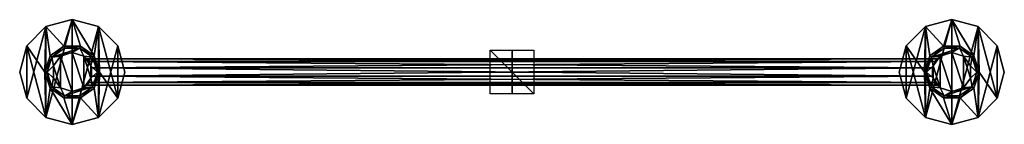
# Model space of a CAD drawing. Units: millimetres. Extents: x -225 to 225, y -24 to 24.
import ezdxf

# ---------------------------------------------------------------- set-up
doc = ezdxf.new("R2010")
doc.units = ezdxf.units.MM
doc.header["$LTSCALE"] = 81.481481
for name, color, linetype in [('1', 7, 'CONTINUOUS'), ('10', 7, 'CONTINUOUS'), ('11', 7, 'CONTINUOUS'), ('12', 7, 'CONTINUOUS'), ('13', 7, 'CONTINUOUS'), ('14', 7, 'CONTINUOUS'), ('15', 7, 'CONTINUOUS'), ('16', 7, 'CONTINUOUS'), ('17', 7, 'CONTINUOUS'), ('18', 7, 'CONTINUOUS'), ('19', 7, 'CONTINUOUS'), ('2', 7, 'CONTINUOUS'), ('20', 7, 'CONTINUOUS'), ('21', 7, 'CONTINUOUS'), ('22', 7, 'CONTINUOUS'), ('23', 7, 'CONTINUOUS'), ('24', 7, 'CONTINUOUS'), ('25', 7, 'CONTINUOUS'), ('26', 7, 'CONTINUOUS'), ('27', 7, 'CONTINUOUS'), ('28', 7, 'CONTINUOUS'), ('29', 7, 'CONTINUOUS'), ('3', 7, 'CONTINUOUS'), ('4', 7, 'CONTINUOUS'), ('5', 7, 'CONTINUOUS'), ('6', 7, 'CONTINUOUS'), ('7', 7, 'CONTINUOUS'), ('8', 7, 'CONTINUOUS'), ('9', 7, 'CONTINUOUS')]:
    doc.layers.add(name, color=color, linetype=linetype)

msp = doc.modelspace()

# ---------------------------------------------------------------- linework, layer by layer
at = {"layer": '1', "color": 7, "linetype": 'Continuous'}
for points in [[(-213, 20.78, -46.75), (-201, 24, -46.75), (-213, -20.78, -46.75), (-213, 20.78, -46.75)], [(-213, -20.78, -46.75), (-201, 24, -46.75), (-201, -24, -46.75), (-213, -20.78, -46.75)], [(-201, -24, -46.75), (-201, 24, -46.75), (-189, 20.78, -46.75), (-201, -24, -46.75)], [(-221.78, 12, -46.75), (-213, 20.78, -46.75), (-221.78, -12, -46.75), (-221.78, 12, -46.75)], [(-221.78, -12, -46.75), (-213, 20.78, -46.75), (-213, -20.78, -46.75), (-221.78, -12, -46.75)], [(-189, -20.78, -46.75), (-201, -24, -46.75), (-189, 20.78, -46.75), (-189, -20.78, -46.75)], [(-180.22, 12, -46.75), (-189, -20.78, -46.75), (-189, 20.78, -46.75), (-180.22, 12, -46.75)], [(-225, 0, -46.75), (-221.78, 12, -46.75), (-221.78, -12, -46.75), (-225, 0, -46.75)], [(-180.22, -12, -46.75), (-189, -20.78, -46.75), (-180.22, 12, -46.75), (-180.22, -12, -46.75)], [(-177, 0, -46.75), (-180.22, -12, -46.75), (-180.22, 12, -46.75), (-177, 0, -46.75)]]:
    msp.add_3dface(points, dxfattribs=at)
at = {"layer": '10', "color": 7, "linetype": 'Continuous'}
for points in [[(-201, 9, -33.45), (-206.29, 7.28, -33.45), (-201, 9, 12.25), (-201, 9, -33.45)], [(-201, 9, 12.25), (-206.29, 7.28, -33.45), (-206.29, 7.28, 12.25), (-201, 9, 12.25)], [(-206.29, 7.28, -33.45), (-209.56, 2.78, -33.45), (-206.29, 7.28, 12.25), (-206.29, 7.28, -33.45)], [(-206.29, 7.28, 12.25), (-209.56, 2.78, -33.45), (-209.56, 2.78, 12.25), (-206.29, 7.28, 12.25)], [(-209.56, 2.78, -33.45), (-209.56, -2.78, -33.45), (-209.56, 2.78, 12.25), (-209.56, 2.78, -33.45)], [(-209.56, 2.78, 12.25), (-209.56, -2.78, -33.45), (-209.56, -2.78, 12.25), (-209.56, 2.78, 12.25)], [(-209.56, -2.78, -33.45), (-206.29, -7.28, -33.45), (-209.56, -2.78, 12.25), (-209.56, -2.78, -33.45)], [(-209.56, -2.78, 12.25), (-206.29, -7.28, -33.45), (-206.29, -7.28, 12.25), (-209.56, -2.78, 12.25)], [(-206.29, -7.28, -33.45), (-201, -9, -33.45), (-206.29, -7.28, 12.25), (-206.29, -7.28, -33.45)], [(-206.29, -7.28, 12.25), (-201, -9, -33.45), (-201, -9, 12.25), (-206.29, -7.28, 12.25)]]:
    msp.add_3dface(points, dxfattribs=at)
at = {"layer": '11', "color": 7, "linetype": 'Continuous'}
for points in [[(-201, 9, 12.25), (-206.29, 7.28, 12.25), (-201, -9, 12.25), (-201, 9, 12.25)], [(-201, 9, 12.25), (-201, -9, 12.25), (-195.71, -7.28, 12.25), (-201, 9, 12.25)], [(-195.71, 7.28, 12.25), (-201, 9, 12.25), (-195.71, -7.28, 12.25), (-195.71, 7.28, 12.25)], [(-206.29, 7.28, 12.25), (-209.56, 2.78, 12.25), (-206.29, -7.28, 12.25), (-206.29, 7.28, 12.25)], [(-206.29, 7.28, 12.25), (-206.29, -7.28, 12.25), (-201, -9, 12.25), (-206.29, 7.28, 12.25)], [(-192.44, 2.78, 12.25), (-195.71, 7.28, 12.25), (-192.44, -2.78, 12.25), (-192.44, 2.78, 12.25)], [(-192.44, -2.78, 12.25), (-195.71, 7.28, 12.25), (-195.71, -7.28, 12.25), (-192.44, -2.78, 12.25)], [(-209.56, 2.78, 12.25), (-209.56, -2.78, 12.25), (-206.29, -7.28, 12.25), (-209.56, 2.78, 12.25)]]:
    msp.add_3dface(points, dxfattribs=at)
at = {"layer": '12', "color": 7, "linetype": 'Continuous'}
for points in [[(-195.71, 7.28, -33.45), (-201, 9, -33.45), (-195.71, 7.28, 12.25), (-195.71, 7.28, -33.45)], [(-201, 9, -33.45), (-201, 9, 12.25), (-195.71, 7.28, 12.25), (-201, 9, -33.45)], [(-192.44, 2.78, -33.45), (-195.71, 7.28, -33.45), (-193.43, 4.87, -3.51), (-192.44, 2.78, -33.45)], [(-195.71, 7.28, -33.45), (-195.71, 7.28, 12.25), (-194.29, 6, 0), (-195.71, 7.28, -33.45)], [(-195.71, 7.28, -33.45), (-194.29, 6, 0), (-193.43, 4.87, -3.51), (-195.71, 7.28, -33.45)], [(-195.71, 7.28, 12.25), (-192.44, 2.78, 12.25), (-194.29, 6, 0), (-195.71, 7.28, 12.25)], [(-194.29, 6, 0), (-192.44, 2.78, 12.25), (-193.42, 4.85, 3.53), (-194.29, 6, 0)], [(-192.2, 1.88, -5.7), (-192.44, 2.78, -33.45), (-193.43, 4.87, -3.51), (-192.2, 1.88, -5.7)], [(-193.42, 4.85, 3.53), (-192.44, 2.78, 12.25), (-192.2, 1.9, 5.69), (-193.42, 4.85, 3.53)], [(-192.44, -2.78, -33.45), (-192.44, 2.78, -33.45), (-192.2, -1.91, -5.69), (-192.44, -2.78, -33.45)], [(-192.2, -1.91, -5.69), (-192.44, 2.78, -33.45), (-192.2, 1.88, -5.7), (-192.2, -1.91, -5.69)], [(-192.44, 2.78, 12.25), (-192.44, -2.78, 12.25), (-192.2, 1.9, 5.69), (-192.44, 2.78, 12.25)], [(-192.2, 1.9, 5.69), (-192.44, -2.78, 12.25), (-192.2, -1.9, 5.69), (-192.2, 1.9, 5.69)], [(-195.71, -7.28, -33.45), (-192.44, -2.78, -33.45), (-195.71, -7.28, 12.25), (-195.71, -7.28, -33.45)], [(-195.71, -7.28, 12.25), (-192.44, -2.78, -33.45), (-194.29, -6, 0), (-195.71, -7.28, 12.25)], [(-192.44, -2.78, 12.25), (-195.71, -7.28, 12.25), (-193.43, -4.87, 3.5), (-192.44, -2.78, 12.25)], [(-194.29, -6, 0), (-192.44, -2.78, -33.45), (-193.42, -4.85, -3.53), (-194.29, -6, 0)], [(-192.2, -1.9, 5.69), (-192.44, -2.78, 12.25), (-193.43, -4.87, 3.5), (-192.2, -1.9, 5.69)], [(-193.42, -4.85, -3.53), (-192.44, -2.78, -33.45), (-192.2, -1.91, -5.69), (-193.42, -4.85, -3.53)], [(-201, -9, -33.45), (-195.71, -7.28, -33.45), (-201, -9, 12.25), (-201, -9, -33.45)], [(-201, -9, 12.25), (-195.71, -7.28, -33.45), (-195.71, -7.28, 12.25), (-201, -9, 12.25)], [(-193.43, -4.87, 3.5), (-195.71, -7.28, 12.25), (-194.29, -6, 0), (-193.43, -4.87, 3.5)]]:
    msp.add_3dface(points, dxfattribs=at)
at = {"layer": '13', "color": 7, "linetype": 'Continuous'}
for points in [[(194.29, 6), (-194.29, 6, 0), (-193.42, 4.85, 3.53), (194.29, 6)], [(193.42, 4.85, 3.53), (194.29, 6), (-193.42, 4.85, 3.53), (193.42, 4.85, 3.53)], [(193.42, 4.85, 3.53), (-193.42, 4.85, 3.53), (-192.2, 1.9, 5.69), (193.42, 4.85, 3.53)], [(192.2, 1.9, 5.69), (193.42, 4.85, 3.53), (-192.2, 1.9, 5.69), (192.2, 1.9, 5.69)], [(192.2, -1.9, 5.69), (192.2, 1.9, 5.69), (-192.2, -1.9, 5.69), (192.2, -1.9, 5.69)], [(192.2, 1.9, 5.69), (-192.2, 1.9, 5.69), (-192.2, -1.9, 5.69), (192.2, 1.9, 5.69)], [(193.43, -4.87, 3.5), (192.2, -1.9, 5.69), (-193.43, -4.87, 3.5), (193.43, -4.87, 3.5)], [(192.2, -1.9, 5.69), (-192.2, -1.9, 5.69), (-193.43, -4.87, 3.5), (192.2, -1.9, 5.69)], [(194.29, -6), (193.43, -4.87, 3.5), (-194.29, -6, 0), (194.29, -6)], [(193.43, -4.87, 3.5), (-193.43, -4.87, 3.5), (-194.29, -6, 0), (193.43, -4.87, 3.5)]]:
    msp.add_3dface(points, dxfattribs=at)
at = {"layer": '14', "color": 7, "linetype": 'Continuous'}
for points in [[(194.29, 6), (193.43, 4.87, -3.51), (-194.29, 6, 0), (194.29, 6)], [(-194.29, 6, 0), (193.43, 4.87, -3.51), (-193.43, 4.87, -3.51), (-194.29, 6, 0)], [(193.43, 4.87, -3.51), (192.2, 1.88, -5.7), (-193.43, 4.87, -3.51), (193.43, 4.87, -3.51)], [(192.2, 1.88, -5.7), (-192.2, 1.88, -5.7), (-193.43, 4.87, -3.51), (192.2, 1.88, -5.7)], [(192.2, 1.88, -5.7), (192.2, -1.91, -5.69), (-192.2, 1.88, -5.7), (192.2, 1.88, -5.7)], [(192.2, -1.91, -5.69), (-192.2, -1.91, -5.69), (-192.2, 1.88, -5.7), (192.2, -1.91, -5.69)], [(193.42, -4.85, -3.53), (-193.42, -4.85, -3.53), (-192.2, -1.91, -5.69), (193.42, -4.85, -3.53)], [(192.2, -1.91, -5.69), (193.42, -4.85, -3.53), (-192.2, -1.91, -5.69), (192.2, -1.91, -5.69)], [(194.29, -6), (-194.29, -6, 0), (-193.42, -4.85, -3.53), (194.29, -6)], [(193.42, -4.85, -3.53), (194.29, -6), (-193.42, -4.85, -3.53), (193.42, -4.85, -3.53)]]:
    msp.add_3dface(points, dxfattribs=at)
at = {"layer": '15', "color": 7, "linetype": 'Continuous'}
for points in [[(206.29, 7.28, -33.45), (201, 9, -33.45), (206.29, 7.28, 12.25), (206.29, 7.28, -33.45)], [(206.29, 7.28, 12.25), (201, 9, -33.45), (201, 9, 12.25), (206.29, 7.28, 12.25)], [(209.56, 2.78, -33.45), (206.29, 7.28, -33.45), (209.56, 2.78, 12.25), (209.56, 2.78, -33.45)], [(209.56, 2.78, 12.25), (206.29, 7.28, -33.45), (206.29, 7.28, 12.25), (209.56, 2.78, 12.25)], [(209.56, -2.78, -33.45), (209.56, 2.78, -33.45), (209.56, -2.78, 12.25), (209.56, -2.78, -33.45)], [(209.56, -2.78, 12.25), (209.56, 2.78, -33.45), (209.56, 2.78, 12.25), (209.56, -2.78, 12.25)], [(206.29, -7.28, -33.45), (209.56, -2.78, -33.45), (206.29, -7.28, 12.25), (206.29, -7.28, -33.45)], [(206.29, -7.28, 12.25), (209.56, -2.78, -33.45), (209.56, -2.78, 12.25), (206.29, -7.28, 12.25)], [(201, -9, -33.45), (206.29, -7.28, -33.45), (201, -9, 12.25), (201, -9, -33.45)], [(201, -9, 12.25), (206.29, -7.28, -33.45), (206.29, -7.28, 12.25), (201, -9, 12.25)]]:
    msp.add_3dface(points, dxfattribs=at)
at = {"layer": '16', "color": 7, "linetype": 'Continuous'}
for points in [[(201, -9, 12.25), (201, 9, 12.25), (195.71, 7.28, 12.25), (201, -9, 12.25)], [(201, -9, 12.25), (206.29, -7.28, 12.25), (201, 9, 12.25), (201, -9, 12.25)], [(206.29, -7.28, 12.25), (206.29, 7.28, 12.25), (201, 9, 12.25), (206.29, -7.28, 12.25)], [(192.44, 2.78, 12.25), (195.71, -7.28, 12.25), (195.71, 7.28, 12.25), (192.44, 2.78, 12.25)], [(195.71, -7.28, 12.25), (201, -9, 12.25), (195.71, 7.28, 12.25), (195.71, -7.28, 12.25)], [(206.29, -7.28, 12.25), (209.56, -2.78, 12.25), (206.29, 7.28, 12.25), (206.29, -7.28, 12.25)], [(209.56, -2.78, 12.25), (209.56, 2.78, 12.25), (206.29, 7.28, 12.25), (209.56, -2.78, 12.25)], [(192.44, -2.78, 12.25), (195.71, -7.28, 12.25), (192.44, 2.78, 12.25), (192.44, -2.78, 12.25)]]:
    msp.add_3dface(points, dxfattribs=at)
at = {"layer": '17', "color": 7, "linetype": 'Continuous'}
for points in [[(201, 9, -33.45), (195.71, 7.28, -33.45), (201, 9, 12.25), (201, 9, -33.45)], [(201, 9, 12.25), (195.71, 7.28, -33.45), (195.71, 7.28, 12.25), (201, 9, 12.25)], [(193.43, 4.87, -3.51), (192.44, 2.78, -33.45), (192.2, 1.88, -5.7), (193.43, 4.87, -3.51)], [(192.2, 1.9, 5.69), (192.44, 2.78, 12.25), (193.42, 4.85, 3.53), (192.2, 1.9, 5.69)], [(195.71, 7.28, -33.45), (192.44, 2.78, -33.45), (195.71, 7.28, 12.25), (195.71, 7.28, -33.45)], [(195.71, 7.28, 12.25), (192.44, 2.78, -33.45), (194.29, 6), (195.71, 7.28, 12.25)], [(192.44, 2.78, 12.25), (195.71, 7.28, 12.25), (193.42, 4.85, 3.53), (192.44, 2.78, 12.25)], [(194.29, 6), (192.44, 2.78, -33.45), (193.43, 4.87, -3.51), (194.29, 6)], [(193.42, 4.85, 3.53), (195.71, 7.28, 12.25), (194.29, 6), (193.42, 4.85, 3.53)], [(192.44, 2.78, -33.45), (192.44, -2.78, -33.45), (192.2, 1.88, -5.7), (192.44, 2.78, -33.45)], [(192.44, -2.78, 12.25), (192.44, 2.78, 12.25), (192.2, -1.9, 5.69), (192.44, -2.78, 12.25)], [(192.2, -1.9, 5.69), (192.44, 2.78, 12.25), (192.2, 1.9, 5.69), (192.2, -1.9, 5.69)], [(192.2, 1.88, -5.7), (192.44, -2.78, -33.45), (192.2, -1.91, -5.69), (192.2, 1.88, -5.7)], [(193.43, -4.87, 3.5), (192.44, -2.78, 12.25), (192.2, -1.9, 5.69), (193.43, -4.87, 3.5)], [(192.2, -1.91, -5.69), (192.44, -2.78, -33.45), (193.42, -4.85, -3.53), (192.2, -1.91, -5.69)], [(192.44, -2.78, -33.45), (195.71, -7.28, -33.45), (193.42, -4.85, -3.53), (192.44, -2.78, -33.45)], [(195.71, -7.28, 12.25), (192.44, -2.78, 12.25), (194.29, -6), (195.71, -7.28, 12.25)], [(194.29, -6), (192.44, -2.78, 12.25), (193.43, -4.87, 3.5), (194.29, -6)], [(195.71, -7.28, -33.45), (194.29, -6), (193.42, -4.85, -3.53), (195.71, -7.28, -33.45)], [(195.71, -7.28, -33.45), (195.71, -7.28, 12.25), (194.29, -6), (195.71, -7.28, -33.45)], [(195.71, -7.28, -33.45), (201, -9, -33.45), (195.71, -7.28, 12.25), (195.71, -7.28, -33.45)], [(201, -9, -33.45), (201, -9, 12.25), (195.71, -7.28, 12.25), (201, -9, -33.45)]]:
    msp.add_3dface(points, dxfattribs=at)
at = {"layer": '18', "color": 7, "linetype": 'Continuous'}
for points in [[(197.14, 11.89, -36.75), (190.89, 7.35, -36.75), (197.14, 11.89, -34.45), (197.14, 11.89, -36.75)], [(197.14, 11.89, -34.45), (190.89, 7.35, -36.75), (190.89, 7.35, -34.45), (197.14, 11.89, -34.45)], [(204.86, 11.89, -36.75), (197.14, 11.89, -36.75), (204.86, 11.89, -34.45), (204.86, 11.89, -36.75)], [(204.86, 11.89, -34.45), (197.14, 11.89, -36.75), (197.14, 11.89, -34.45), (204.86, 11.89, -34.45)], [(211.11, 7.35, -36.75), (204.86, 11.89, -36.75), (204.86, 11.89, -34.45), (211.11, 7.35, -36.75)], [(211.11, 7.35, -34.45), (211.11, 7.35, -36.75), (204.86, 11.89, -34.45), (211.11, 7.35, -34.45)], [(190.89, 7.35, -36.75), (188.5, 0, -36.75), (190.89, 7.35, -34.45), (190.89, 7.35, -36.75)], [(190.89, 7.35, -34.45), (188.5, 0, -36.75), (188.5, 0, -34.45), (190.89, 7.35, -34.45)], [(213.5, 0, -36.75), (211.11, 7.35, -36.75), (213.5, 0, -34.45), (213.5, 0, -36.75)], [(213.5, 0, -34.45), (211.11, 7.35, -36.75), (211.11, 7.35, -34.45), (213.5, 0, -34.45)]]:
    msp.add_3dface(points, dxfattribs=at)
at = {"layer": '19', "color": 7, "linetype": 'Continuous'}
for points in [[(197.45, 10.94, -33.45), (191.7, 6.76, -33.45), (204.55, 10.94, -33.45), (197.45, 10.94, -33.45)], [(204.55, 10.94, -33.45), (191.7, 6.76, -33.45), (201, 9, -33.45), (204.55, 10.94, -33.45)], [(201, 9, -33.45), (191.7, 6.76, -33.45), (195.71, 7.28, -33.45), (201, 9, -33.45)], [(204.55, 10.94, -33.45), (201, 9, -33.45), (206.29, 7.28, -33.45), (204.55, 10.94, -33.45)], [(210.3, 6.76, -33.45), (204.55, 10.94, -33.45), (206.29, 7.28, -33.45), (210.3, 6.76, -33.45)], [(191.7, 6.76, -33.45), (189.5, 0, -33.45), (192.44, 2.78, -33.45), (191.7, 6.76, -33.45)], [(195.71, 7.28, -33.45), (191.7, 6.76, -33.45), (192.44, 2.78, -33.45), (195.71, 7.28, -33.45)], [(209.56, 2.78, -33.45), (210.3, 6.76, -33.45), (206.29, 7.28, -33.45), (209.56, 2.78, -33.45)], [(212.5, 0, -33.45), (210.3, 6.76, -33.45), (209.56, 2.78, -33.45), (212.5, 0, -33.45)], [(192.44, 2.78, -33.45), (189.5, 0, -33.45), (192.44, -2.78, -33.45), (192.44, 2.78, -33.45)], [(189.5, 0, -33.45), (191.7, -6.76, -33.45), (192.44, -2.78, -33.45), (189.5, 0, -33.45)], [(209.56, -2.78, -33.45), (212.5, 0, -33.45), (209.56, 2.78, -33.45), (209.56, -2.78, -33.45)], [(210.3, -6.76, -33.45), (212.5, 0, -33.45), (209.56, -2.78, -33.45), (210.3, -6.76, -33.45)], [(192.44, -2.78, -33.45), (191.7, -6.76, -33.45), (195.71, -7.28, -33.45), (192.44, -2.78, -33.45)], [(206.29, -7.28, -33.45), (210.3, -6.76, -33.45), (209.56, -2.78, -33.45), (206.29, -7.28, -33.45)], [(191.7, -6.76, -33.45), (197.45, -10.94, -33.45), (195.71, -7.28, -33.45), (191.7, -6.76, -33.45)], [(195.71, -7.28, -33.45), (197.45, -10.94, -33.45), (201, -9, -33.45), (195.71, -7.28, -33.45)], [(204.55, -10.94, -33.45), (210.3, -6.76, -33.45), (197.45, -10.94, -33.45), (204.55, -10.94, -33.45)], [(197.45, -10.94, -33.45), (210.3, -6.76, -33.45), (201, -9, -33.45), (197.45, -10.94, -33.45)], [(201, -9, -33.45), (210.3, -6.76, -33.45), (206.29, -7.28, -33.45), (201, -9, -33.45)]]:
    msp.add_3dface(points, dxfattribs=at)
at = {"layer": '2', "color": 7, "linetype": 'Continuous'}
for points in [[(-189, 20.78, -46.75), (-201, 24, -46.75), (-189, 20.78, -36.75), (-189, 20.78, -46.75)], [(-189, 20.78, -36.75), (-201, 24, -46.75), (-201, 24, -36.75), (-189, 20.78, -36.75)], [(-180.22, 12, -46.75), (-189, 20.78, -46.75), (-180.22, 12, -36.75), (-180.22, 12, -46.75)], [(-180.22, 12, -36.75), (-189, 20.78, -46.75), (-189, 20.78, -36.75), (-180.22, 12, -36.75)], [(-177, 0, -46.75), (-180.22, 12, -46.75), (-177, 0, -36.75), (-177, 0, -46.75)], [(-177, 0, -36.75), (-180.22, 12, -46.75), (-180.22, 12, -36.75), (-177, 0, -36.75)], [(-180.22, -12, -46.75), (-177, 0, -46.75), (-180.22, -12, -36.75), (-180.22, -12, -46.75)], [(-180.22, -12, -36.75), (-177, 0, -46.75), (-177, 0, -36.75), (-180.22, -12, -36.75)], [(-189, -20.78, -46.75), (-180.22, -12, -46.75), (-189, -20.78, -36.75), (-189, -20.78, -46.75)], [(-189, -20.78, -36.75), (-180.22, -12, -46.75), (-180.22, -12, -36.75), (-189, -20.78, -36.75)], [(-201, -24, -46.75), (-189, -20.78, -46.75), (-201, -24, -36.75), (-201, -24, -46.75)], [(-201, -24, -36.75), (-189, -20.78, -46.75), (-189, -20.78, -36.75), (-201, -24, -36.75)]]:
    msp.add_3dface(points, dxfattribs=at)
at = {"layer": '20', "color": 7, "linetype": 'Continuous'}
for points in [[(188.5, 0, -36.75), (190.89, -7.35, -36.75), (188.5, 0, -34.45), (188.5, 0, -36.75)], [(188.5, 0, -34.45), (190.89, -7.35, -36.75), (190.89, -7.35, -34.45), (188.5, 0, -34.45)], [(211.11, -7.35, -36.75), (213.5, 0, -36.75), (211.11, -7.35, -34.45), (211.11, -7.35, -36.75)], [(213.5, 0, -36.75), (213.5, 0, -34.45), (211.11, -7.35, -34.45), (213.5, 0, -36.75)], [(190.89, -7.35, -36.75), (197.14, -11.89, -36.75), (197.14, -11.89, -34.45), (190.89, -7.35, -36.75)], [(190.89, -7.35, -34.45), (190.89, -7.35, -36.75), (197.14, -11.89, -34.45), (190.89, -7.35, -34.45)], [(204.86, -11.89, -36.75), (211.11, -7.35, -36.75), (204.86, -11.89, -34.45), (204.86, -11.89, -36.75)], [(204.86, -11.89, -34.45), (211.11, -7.35, -36.75), (211.11, -7.35, -34.45), (204.86, -11.89, -34.45)], [(197.14, -11.89, -36.75), (204.86, -11.89, -36.75), (197.14, -11.89, -34.45), (197.14, -11.89, -36.75)], [(197.14, -11.89, -34.45), (204.86, -11.89, -36.75), (204.86, -11.89, -34.45), (197.14, -11.89, -34.45)]]:
    msp.add_3dface(points, dxfattribs=at)
at = {"layer": '21', "color": 7, "linetype": 'Continuous'}
for points in [[(197.14, 11.89, -34.45), (190.89, 7.35, -34.45), (191.7, 6.76, -33.45), (197.14, 11.89, -34.45)], [(197.14, 11.89, -34.45), (191.7, 6.76, -33.45), (197.45, 10.94, -33.45), (197.14, 11.89, -34.45)], [(204.86, 11.89, -34.45), (197.14, 11.89, -34.45), (204.55, 10.94, -33.45), (204.86, 11.89, -34.45)], [(197.14, 11.89, -34.45), (197.45, 10.94, -33.45), (204.55, 10.94, -33.45), (197.14, 11.89, -34.45)], [(204.86, 11.89, -34.45), (204.55, 10.94, -33.45), (210.3, 6.76, -33.45), (204.86, 11.89, -34.45)], [(211.11, 7.35, -34.45), (204.86, 11.89, -34.45), (210.3, 6.76, -33.45), (211.11, 7.35, -34.45)], [(190.89, 7.35, -34.45), (188.5, 0, -34.45), (191.7, 6.76, -33.45), (190.89, 7.35, -34.45)], [(188.5, 0, -34.45), (189.5, 0, -33.45), (191.7, 6.76, -33.45), (188.5, 0, -34.45)], [(211.11, 7.35, -34.45), (210.3, 6.76, -33.45), (212.5, 0, -33.45), (211.11, 7.35, -34.45)], [(213.5, 0, -34.45), (211.11, 7.35, -34.45), (212.5, 0, -33.45), (213.5, 0, -34.45)]]:
    msp.add_3dface(points, dxfattribs=at)
at = {"layer": '22', "color": 7, "linetype": 'Continuous'}
for points in [[(189.5, 0, -33.45), (188.5, 0, -34.45), (190.89, -7.35, -34.45), (189.5, 0, -33.45)], [(191.7, -6.76, -33.45), (189.5, 0, -33.45), (190.89, -7.35, -34.45), (191.7, -6.76, -33.45)], [(213.5, 0, -34.45), (212.5, 0, -33.45), (210.3, -6.76, -33.45), (213.5, 0, -34.45)], [(213.5, 0, -34.45), (210.3, -6.76, -33.45), (211.11, -7.35, -34.45), (213.5, 0, -34.45)], [(191.7, -6.76, -33.45), (190.89, -7.35, -34.45), (197.14, -11.89, -34.45), (191.7, -6.76, -33.45)], [(197.45, -10.94, -33.45), (191.7, -6.76, -33.45), (197.14, -11.89, -34.45), (197.45, -10.94, -33.45)], [(210.3, -6.76, -33.45), (204.55, -10.94, -33.45), (204.86, -11.89, -34.45), (210.3, -6.76, -33.45)], [(210.3, -6.76, -33.45), (204.86, -11.89, -34.45), (211.11, -7.35, -34.45), (210.3, -6.76, -33.45)], [(197.45, -10.94, -33.45), (197.14, -11.89, -34.45), (204.86, -11.89, -34.45), (197.45, -10.94, -33.45)], [(204.55, -10.94, -33.45), (197.45, -10.94, -33.45), (204.86, -11.89, -34.45), (204.55, -10.94, -33.45)]]:
    msp.add_3dface(points, dxfattribs=at)
at = {"layer": '23', "color": 7, "linetype": 'Continuous'}
for points in [[(189, 20.78, -46.75), (201, 24, -46.75), (189, -20.78, -46.75), (189, 20.78, -46.75)], [(189, -20.78, -46.75), (201, 24, -46.75), (201, -24, -46.75), (189, -20.78, -46.75)], [(201, -24, -46.75), (201, 24, -46.75), (213, 20.78, -46.75), (201, -24, -46.75)], [(180.22, 12, -46.75), (189, 20.78, -46.75), (180.22, -12, -46.75), (180.22, 12, -46.75)], [(180.22, -12, -46.75), (189, 20.78, -46.75), (189, -20.78, -46.75), (180.22, -12, -46.75)], [(213, -20.78, -46.75), (201, -24, -46.75), (213, 20.78, -46.75), (213, -20.78, -46.75)], [(221.78, 12, -46.75), (213, -20.78, -46.75), (213, 20.78, -46.75), (221.78, 12, -46.75)], [(177, 0, -46.75), (180.22, 12, -46.75), (180.22, -12, -46.75), (177, 0, -46.75)], [(221.78, -12, -46.75), (213, -20.78, -46.75), (221.78, 12, -46.75), (221.78, -12, -46.75)], [(225, 0, -46.75), (221.78, -12, -46.75), (221.78, 12, -46.75), (225, 0, -46.75)]]:
    msp.add_3dface(points, dxfattribs=at)
at = {"layer": '24', "color": 7, "linetype": 'Continuous'}
for points in [[(213, 20.78, -46.75), (201, 24, -46.75), (213, 20.78, -36.75), (213, 20.78, -46.75)], [(213, 20.78, -36.75), (201, 24, -46.75), (201, 24, -36.75), (213, 20.78, -36.75)], [(221.78, 12, -46.75), (213, 20.78, -46.75), (221.78, 12, -36.75), (221.78, 12, -46.75)], [(221.78, 12, -36.75), (213, 20.78, -46.75), (213, 20.78, -36.75), (221.78, 12, -36.75)], [(225, 0, -46.75), (221.78, 12, -46.75), (225, 0, -36.75), (225, 0, -46.75)], [(225, 0, -36.75), (221.78, 12, -46.75), (221.78, 12, -36.75), (225, 0, -36.75)], [(221.78, -12, -46.75), (225, 0, -46.75), (221.78, -12, -36.75), (221.78, -12, -46.75)], [(221.78, -12, -36.75), (225, 0, -46.75), (225, 0, -36.75), (221.78, -12, -36.75)], [(213, -20.78, -46.75), (221.78, -12, -46.75), (213, -20.78, -36.75), (213, -20.78, -46.75)], [(213, -20.78, -36.75), (221.78, -12, -46.75), (221.78, -12, -36.75), (213, -20.78, -36.75)], [(201, -24, -46.75), (213, -20.78, -46.75), (201, -24, -45.75), (201, -24, -46.75)], [(201, -24, -45.75), (213, -20.78, -46.75), (201, -24, -39.75), (201, -24, -45.75)], [(201, -24, -39.75), (213, -20.78, -46.75), (201, -24, -36.75), (201, -24, -39.75)], [(201, -24, -36.75), (213, -20.78, -46.75), (213, -20.78, -36.75), (201, -24, -36.75)]]:
    msp.add_3dface(points, dxfattribs=at)
at = {"layer": '25', "color": 7, "linetype": 'Continuous'}
for points in [[(201, 24, -36.75), (189, 20.78, -36.75), (197.14, 11.89, -36.75), (201, 24, -36.75)], [(204.86, 11.89, -36.75), (201, 24, -36.75), (197.14, 11.89, -36.75), (204.86, 11.89, -36.75)], [(213, 20.78, -36.75), (201, 24, -36.75), (211.11, 7.35, -36.75), (213, 20.78, -36.75)], [(211.11, 7.35, -36.75), (201, 24, -36.75), (204.86, 11.89, -36.75), (211.11, 7.35, -36.75)], [(189, 20.78, -36.75), (180.22, 12, -36.75), (188.5, 0, -36.75), (189, 20.78, -36.75)], [(189, 20.78, -36.75), (188.5, 0, -36.75), (190.89, 7.35, -36.75), (189, 20.78, -36.75)], [(197.14, 11.89, -36.75), (189, 20.78, -36.75), (190.89, 7.35, -36.75), (197.14, 11.89, -36.75)], [(213.5, 0, -36.75), (213, 20.78, -36.75), (211.11, 7.35, -36.75), (213.5, 0, -36.75)], [(221.78, -12, -36.75), (221.78, 12, -36.75), (213, 20.78, -36.75), (221.78, -12, -36.75)], [(221.78, -12, -36.75), (213, 20.78, -36.75), (213.5, 0, -36.75), (221.78, -12, -36.75)], [(177, 0, -36.75), (180.22, -12, -36.75), (180.22, 12, -36.75), (177, 0, -36.75)], [(180.22, -12, -36.75), (189, -20.78, -36.75), (180.22, 12, -36.75), (180.22, -12, -36.75)], [(180.22, 12, -36.75), (189, -20.78, -36.75), (188.5, 0, -36.75), (180.22, 12, -36.75)], [(221.78, -12, -36.75), (225, 0, -36.75), (221.78, 12, -36.75), (221.78, -12, -36.75)], [(188.5, 0, -36.75), (189, -20.78, -36.75), (190.89, -7.35, -36.75), (188.5, 0, -36.75)], [(211.11, -7.35, -36.75), (213, -20.78, -36.75), (213.5, 0, -36.75), (211.11, -7.35, -36.75)], [(213, -20.78, -36.75), (221.78, -12, -36.75), (213.5, 0, -36.75), (213, -20.78, -36.75)], [(189, -20.78, -36.75), (201, -24, -36.75), (190.89, -7.35, -36.75), (189, -20.78, -36.75)], [(190.89, -7.35, -36.75), (201, -24, -36.75), (197.14, -11.89, -36.75), (190.89, -7.35, -36.75)], [(204.86, -11.89, -36.75), (213, -20.78, -36.75), (211.11, -7.35, -36.75), (204.86, -11.89, -36.75)], [(197.14, -11.89, -36.75), (201, -24, -36.75), (204.86, -11.89, -36.75), (197.14, -11.89, -36.75)], [(201, -24, -36.75), (213, -20.78, -36.75), (204.86, -11.89, -36.75), (201, -24, -36.75)]]:
    msp.add_3dface(points, dxfattribs=at)
at = {"layer": '26', "color": 7, "linetype": 'Continuous'}
for points in [[(201, 24, -46.75), (189, 20.78, -46.75), (201, 24, -36.75), (201, 24, -46.75)], [(201, 24, -36.75), (189, 20.78, -46.75), (189, 20.78, -36.75), (201, 24, -36.75)], [(189, 20.78, -46.75), (180.22, 12, -46.75), (189, 20.78, -36.75), (189, 20.78, -46.75)], [(180.22, 12, -46.75), (180.22, 12, -36.75), (189, 20.78, -36.75), (180.22, 12, -46.75)], [(180.22, 12, -46.75), (177, 0, -46.75), (180.22, 12, -36.75), (180.22, 12, -46.75)], [(177, 0, -46.75), (177, 0, -36.75), (180.22, 12, -36.75), (177, 0, -46.75)], [(177, 0, -46.75), (180.22, -12, -46.75), (177, 0, -36.75), (177, 0, -46.75)], [(180.22, -12, -46.75), (180.22, -12, -36.75), (177, 0, -36.75), (180.22, -12, -46.75)], [(180.22, -12, -46.75), (189, -20.78, -46.75), (180.22, -12, -36.75), (180.22, -12, -46.75)], [(189, -20.78, -46.75), (189, -20.78, -36.75), (180.22, -12, -36.75), (189, -20.78, -46.75)], [(189, -20.78, -46.75), (201, -24, -46.75), (189, -20.78, -36.75), (189, -20.78, -46.75)], [(201, -24, -46.75), (201, -24, -45.75), (189, -20.78, -36.75), (201, -24, -46.75)], [(201, -24, -45.75), (201, -24, -39.75), (189, -20.78, -36.75), (201, -24, -45.75)], [(201, -24, -39.75), (201, -24, -36.75), (189, -20.78, -36.75), (201, -24, -39.75)]]:
    msp.add_3dface(points, dxfattribs=at)
at = {"layer": '27', "linetype": 'Continuous'}
for points in [[(0, -10, -36.75), (0, -10, -56.75), (0, 10, -56.75), (0, -10, -36.75)], [(0, 10, -36.75), (0, -10, -36.75), (0, 10, -56.75), (0, 10, -36.75)]]:
    msp.add_3dface(points, dxfattribs=at)
at = {"layer": '28', "linetype": 'Continuous'}
for points in [[(10, -10, -46.75), (-10, -10, -46.75), (-10, 10, -46.75), (10, -10, -46.75)], [(10, 10, -46.75), (10, -10, -46.75), (-10, 10, -46.75), (10, 10, -46.75)]]:
    msp.add_3dface(points, dxfattribs=at)
at = {"layer": '29', "linetype": 'Continuous'}
for points in [[(10, 0, -36.75), (10, 0, -56.75), (-10, 0, -56.75), (10, 0, -36.75)], [(-10, 0, -36.75), (10, 0, -36.75), (-10, 0, -56.75), (-10, 0, -36.75)]]:
    msp.add_3dface(points, dxfattribs=at)
at = {"layer": '3', "color": 7, "linetype": 'Continuous'}
for points in [[(-201, 24, -36.75), (-213, 20.78, -36.75), (-204.86, 11.89, -36.75), (-201, 24, -36.75)], [(-197.14, 11.89, -36.75), (-201, 24, -36.75), (-204.86, 11.89, -36.75), (-197.14, 11.89, -36.75)], [(-189, 20.78, -36.75), (-201, 24, -36.75), (-190.89, 7.35, -36.75), (-189, 20.78, -36.75)], [(-190.89, 7.35, -36.75), (-201, 24, -36.75), (-197.14, 11.89, -36.75), (-190.89, 7.35, -36.75)], [(-213, 20.78, -36.75), (-221.78, 12, -36.75), (-213.5, 0, -36.75), (-213, 20.78, -36.75)], [(-213, 20.78, -36.75), (-213.5, 0, -36.75), (-211.11, 7.35, -36.75), (-213, 20.78, -36.75)], [(-204.86, 11.89, -36.75), (-213, 20.78, -36.75), (-211.11, 7.35, -36.75), (-204.86, 11.89, -36.75)], [(-188.5, 0, -36.75), (-189, 20.78, -36.75), (-190.89, 7.35, -36.75), (-188.5, 0, -36.75)], [(-180.22, -12, -36.75), (-180.22, 12, -36.75), (-189, 20.78, -36.75), (-180.22, -12, -36.75)], [(-180.22, -12, -36.75), (-189, 20.78, -36.75), (-188.5, 0, -36.75), (-180.22, -12, -36.75)], [(-225, 0, -36.75), (-221.78, -12, -36.75), (-221.78, 12, -36.75), (-225, 0, -36.75)], [(-221.78, -12, -36.75), (-213, -20.78, -36.75), (-221.78, 12, -36.75), (-221.78, -12, -36.75)], [(-221.78, 12, -36.75), (-213, -20.78, -36.75), (-213.5, 0, -36.75), (-221.78, 12, -36.75)], [(-180.22, -12, -36.75), (-177, 0, -36.75), (-180.22, 12, -36.75), (-180.22, -12, -36.75)], [(-213.5, 0, -36.75), (-213, -20.78, -36.75), (-211.11, -7.35, -36.75), (-213.5, 0, -36.75)], [(-190.89, -7.35, -36.75), (-189, -20.78, -36.75), (-188.5, 0, -36.75), (-190.89, -7.35, -36.75)], [(-189, -20.78, -36.75), (-180.22, -12, -36.75), (-188.5, 0, -36.75), (-189, -20.78, -36.75)], [(-213, -20.78, -36.75), (-201, -24, -36.75), (-211.11, -7.35, -36.75), (-213, -20.78, -36.75)], [(-211.11, -7.35, -36.75), (-201, -24, -36.75), (-204.86, -11.89, -36.75), (-211.11, -7.35, -36.75)], [(-197.14, -11.89, -36.75), (-189, -20.78, -36.75), (-190.89, -7.35, -36.75), (-197.14, -11.89, -36.75)], [(-204.86, -11.89, -36.75), (-201, -24, -36.75), (-197.14, -11.89, -36.75), (-204.86, -11.89, -36.75)], [(-201, -24, -36.75), (-189, -20.78, -36.75), (-197.14, -11.89, -36.75), (-201, -24, -36.75)]]:
    msp.add_3dface(points, dxfattribs=at)
at = {"layer": '4', "color": 7, "linetype": 'Continuous'}
for points in [[(-201, 24, -46.75), (-213, 20.78, -46.75), (-201, 24, -36.75), (-201, 24, -46.75)], [(-201, 24, -36.75), (-213, 20.78, -46.75), (-213, 20.78, -36.75), (-201, 24, -36.75)], [(-213, 20.78, -46.75), (-221.78, 12, -46.75), (-213, 20.78, -36.75), (-213, 20.78, -46.75)], [(-221.78, 12, -46.75), (-221.78, 12, -36.75), (-213, 20.78, -36.75), (-221.78, 12, -46.75)], [(-221.78, 12, -46.75), (-225, 0, -46.75), (-221.78, 12, -36.75), (-221.78, 12, -46.75)], [(-225, 0, -46.75), (-225, 0, -36.75), (-221.78, 12, -36.75), (-225, 0, -46.75)], [(-225, 0, -46.75), (-221.78, -12, -46.75), (-225, 0, -36.75), (-225, 0, -46.75)], [(-221.78, -12, -46.75), (-221.78, -12, -36.75), (-225, 0, -36.75), (-221.78, -12, -46.75)], [(-221.78, -12, -46.75), (-213, -20.78, -46.75), (-221.78, -12, -36.75), (-221.78, -12, -46.75)], [(-213, -20.78, -46.75), (-213, -20.78, -36.75), (-221.78, -12, -36.75), (-213, -20.78, -46.75)], [(-213, -20.78, -46.75), (-201, -24, -46.75), (-213, -20.78, -36.75), (-213, -20.78, -46.75)], [(-201, -24, -46.75), (-201, -24, -36.75), (-213, -20.78, -36.75), (-201, -24, -46.75)]]:
    msp.add_3dface(points, dxfattribs=at)
at = {"layer": '5', "color": 7, "linetype": 'Continuous'}
for points in [[(-204.86, 11.89, -36.75), (-211.11, 7.35, -36.75), (-204.86, 11.89, -34.45), (-204.86, 11.89, -36.75)], [(-204.86, 11.89, -34.45), (-211.11, 7.35, -36.75), (-211.11, 7.35, -34.45), (-204.86, 11.89, -34.45)], [(-197.14, 11.89, -36.75), (-204.86, 11.89, -36.75), (-197.14, 11.89, -34.45), (-197.14, 11.89, -36.75)], [(-197.14, 11.89, -34.45), (-204.86, 11.89, -36.75), (-204.86, 11.89, -34.45), (-197.14, 11.89, -34.45)], [(-190.89, 7.35, -36.75), (-197.14, 11.89, -36.75), (-197.14, 11.89, -34.45), (-190.89, 7.35, -36.75)], [(-190.89, 7.35, -34.45), (-190.89, 7.35, -36.75), (-197.14, 11.89, -34.45), (-190.89, 7.35, -34.45)], [(-211.11, 7.35, -36.75), (-213.5, 0, -36.75), (-211.11, 7.35, -34.45), (-211.11, 7.35, -36.75)], [(-211.11, 7.35, -34.45), (-213.5, 0, -36.75), (-213.5, 0, -34.45), (-211.11, 7.35, -34.45)], [(-188.5, 0, -36.75), (-190.89, 7.35, -36.75), (-188.5, 0, -34.45), (-188.5, 0, -36.75)], [(-188.5, 0, -34.45), (-190.89, 7.35, -36.75), (-190.89, 7.35, -34.45), (-188.5, 0, -34.45)]]:
    msp.add_3dface(points, dxfattribs=at)
at = {"layer": '6', "color": 7, "linetype": 'Continuous'}
for points in [[(-204.55, 10.94, -33.45), (-210.3, 6.76, -33.45), (-197.45, 10.94, -33.45), (-204.55, 10.94, -33.45)], [(-197.45, 10.94, -33.45), (-210.3, 6.76, -33.45), (-201, 9, -33.45), (-197.45, 10.94, -33.45)], [(-201, 9, -33.45), (-210.3, 6.76, -33.45), (-206.29, 7.28, -33.45), (-201, 9, -33.45)], [(-197.45, 10.94, -33.45), (-201, 9, -33.45), (-195.71, 7.28, -33.45), (-197.45, 10.94, -33.45)], [(-191.7, 6.76, -33.45), (-197.45, 10.94, -33.45), (-195.71, 7.28, -33.45), (-191.7, 6.76, -33.45)], [(-210.3, 6.76, -33.45), (-212.5, 0, -33.45), (-209.56, 2.78, -33.45), (-210.3, 6.76, -33.45)], [(-206.29, 7.28, -33.45), (-210.3, 6.76, -33.45), (-209.56, 2.78, -33.45), (-206.29, 7.28, -33.45)], [(-192.44, 2.78, -33.45), (-191.7, 6.76, -33.45), (-195.71, 7.28, -33.45), (-192.44, 2.78, -33.45)], [(-189.5, 0, -33.45), (-191.7, 6.76, -33.45), (-192.44, 2.78, -33.45), (-189.5, 0, -33.45)], [(-209.56, 2.78, -33.45), (-212.5, 0, -33.45), (-209.56, -2.78, -33.45), (-209.56, 2.78, -33.45)], [(-212.5, 0, -33.45), (-210.3, -6.76, -33.45), (-209.56, -2.78, -33.45), (-212.5, 0, -33.45)], [(-192.44, -2.78, -33.45), (-189.5, 0, -33.45), (-192.44, 2.78, -33.45), (-192.44, -2.78, -33.45)], [(-191.7, -6.76, -33.45), (-189.5, 0, -33.45), (-192.44, -2.78, -33.45), (-191.7, -6.76, -33.45)], [(-209.56, -2.78, -33.45), (-210.3, -6.76, -33.45), (-206.29, -7.28, -33.45), (-209.56, -2.78, -33.45)], [(-195.71, -7.28, -33.45), (-191.7, -6.76, -33.45), (-192.44, -2.78, -33.45), (-195.71, -7.28, -33.45)], [(-210.3, -6.76, -33.45), (-204.55, -10.94, -33.45), (-206.29, -7.28, -33.45), (-210.3, -6.76, -33.45)], [(-206.29, -7.28, -33.45), (-204.55, -10.94, -33.45), (-201, -9, -33.45), (-206.29, -7.28, -33.45)], [(-197.45, -10.94, -33.45), (-191.7, -6.76, -33.45), (-204.55, -10.94, -33.45), (-197.45, -10.94, -33.45)], [(-204.55, -10.94, -33.45), (-191.7, -6.76, -33.45), (-201, -9, -33.45), (-204.55, -10.94, -33.45)], [(-201, -9, -33.45), (-191.7, -6.76, -33.45), (-195.71, -7.28, -33.45), (-201, -9, -33.45)]]:
    msp.add_3dface(points, dxfattribs=at)
at = {"layer": '7', "color": 7, "linetype": 'Continuous'}
for points in [[(-213.5, 0, -36.75), (-211.11, -7.35, -36.75), (-213.5, 0, -34.45), (-213.5, 0, -36.75)], [(-213.5, 0, -34.45), (-211.11, -7.35, -36.75), (-211.11, -7.35, -34.45), (-213.5, 0, -34.45)], [(-190.89, -7.35, -36.75), (-188.5, 0, -36.75), (-190.89, -7.35, -34.45), (-190.89, -7.35, -36.75)], [(-188.5, 0, -36.75), (-188.5, 0, -34.45), (-190.89, -7.35, -34.45), (-188.5, 0, -36.75)], [(-211.11, -7.35, -36.75), (-204.86, -11.89, -36.75), (-204.86, -11.89, -34.45), (-211.11, -7.35, -36.75)], [(-211.11, -7.35, -34.45), (-211.11, -7.35, -36.75), (-204.86, -11.89, -34.45), (-211.11, -7.35, -34.45)], [(-197.14, -11.89, -36.75), (-190.89, -7.35, -36.75), (-197.14, -11.89, -34.45), (-197.14, -11.89, -36.75)], [(-197.14, -11.89, -34.45), (-190.89, -7.35, -36.75), (-190.89, -7.35, -34.45), (-197.14, -11.89, -34.45)], [(-204.86, -11.89, -36.75), (-197.14, -11.89, -36.75), (-204.86, -11.89, -34.45), (-204.86, -11.89, -36.75)], [(-204.86, -11.89, -34.45), (-197.14, -11.89, -36.75), (-197.14, -11.89, -34.45), (-204.86, -11.89, -34.45)]]:
    msp.add_3dface(points, dxfattribs=at)
at = {"layer": '8', "color": 7, "linetype": 'Continuous'}
for points in [[(-204.86, 11.89, -34.45), (-211.11, 7.35, -34.45), (-210.3, 6.76, -33.45), (-204.86, 11.89, -34.45)], [(-204.86, 11.89, -34.45), (-210.3, 6.76, -33.45), (-204.55, 10.94, -33.45), (-204.86, 11.89, -34.45)], [(-197.14, 11.89, -34.45), (-204.86, 11.89, -34.45), (-197.45, 10.94, -33.45), (-197.14, 11.89, -34.45)], [(-204.86, 11.89, -34.45), (-204.55, 10.94, -33.45), (-197.45, 10.94, -33.45), (-204.86, 11.89, -34.45)], [(-197.14, 11.89, -34.45), (-197.45, 10.94, -33.45), (-191.7, 6.76, -33.45), (-197.14, 11.89, -34.45)], [(-190.89, 7.35, -34.45), (-197.14, 11.89, -34.45), (-191.7, 6.76, -33.45), (-190.89, 7.35, -34.45)], [(-211.11, 7.35, -34.45), (-213.5, 0, -34.45), (-210.3, 6.76, -33.45), (-211.11, 7.35, -34.45)], [(-213.5, 0, -34.45), (-212.5, 0, -33.45), (-210.3, 6.76, -33.45), (-213.5, 0, -34.45)], [(-190.89, 7.35, -34.45), (-191.7, 6.76, -33.45), (-189.5, 0, -33.45), (-190.89, 7.35, -34.45)], [(-188.5, 0, -34.45), (-190.89, 7.35, -34.45), (-189.5, 0, -33.45), (-188.5, 0, -34.45)]]:
    msp.add_3dface(points, dxfattribs=at)
at = {"layer": '9', "color": 7, "linetype": 'Continuous'}
for points in [[(-212.5, 0, -33.45), (-213.5, 0, -34.45), (-211.11, -7.35, -34.45), (-212.5, 0, -33.45)], [(-210.3, -6.76, -33.45), (-212.5, 0, -33.45), (-211.11, -7.35, -34.45), (-210.3, -6.76, -33.45)], [(-188.5, 0, -34.45), (-189.5, 0, -33.45), (-191.7, -6.76, -33.45), (-188.5, 0, -34.45)], [(-188.5, 0, -34.45), (-191.7, -6.76, -33.45), (-190.89, -7.35, -34.45), (-188.5, 0, -34.45)], [(-210.3, -6.76, -33.45), (-211.11, -7.35, -34.45), (-204.86, -11.89, -34.45), (-210.3, -6.76, -33.45)], [(-204.55, -10.94, -33.45), (-210.3, -6.76, -33.45), (-204.86, -11.89, -34.45), (-204.55, -10.94, -33.45)], [(-191.7, -6.76, -33.45), (-197.45, -10.94, -33.45), (-197.14, -11.89, -34.45), (-191.7, -6.76, -33.45)], [(-191.7, -6.76, -33.45), (-197.14, -11.89, -34.45), (-190.89, -7.35, -34.45), (-191.7, -6.76, -33.45)], [(-204.55, -10.94, -33.45), (-204.86, -11.89, -34.45), (-197.14, -11.89, -34.45), (-204.55, -10.94, -33.45)], [(-197.45, -10.94, -33.45), (-204.55, -10.94, -33.45), (-197.14, -11.89, -34.45), (-197.45, -10.94, -33.45)]]:
    msp.add_3dface(points, dxfattribs=at)

doc.saveas('drawing.dxf')
